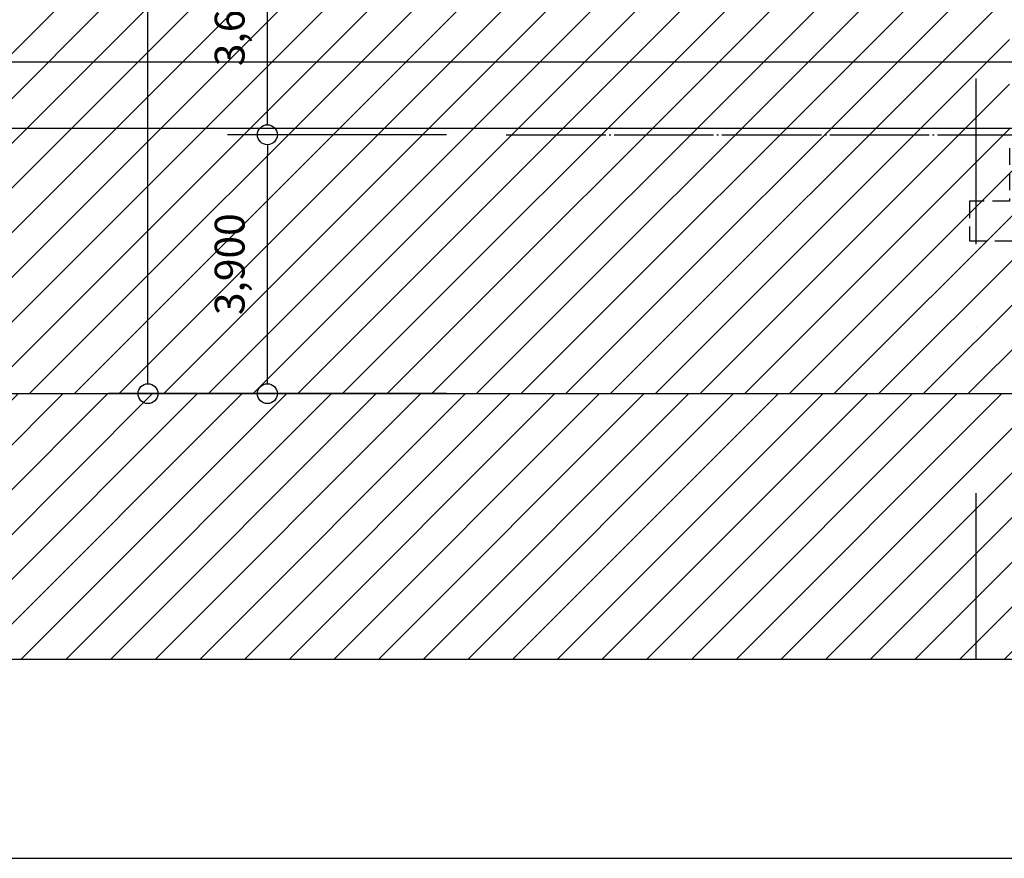
# Model space of a CAD drawing. Units: millimetres. Extents: x -525 to 800080, y -7476552 to -381351.
# Drawn here: x 558385 to 573224, y -5075327 to -5062694 of the extents above; entities that cross this region are included whole.
import ezdxf

# ---------------------------------------------------------------- set-up
doc = ezdxf.new("R2010")
doc.units = ezdxf.units.MM
for name, pattern in [('CEN', [32.5, 30, -1, 0.5, -1]), ('DIVIDE', [1.25, 0.5, -0.25, 0, -0.25, 0, -0.25]), ('HIDDEN', [9.525, 6.35, -3.175])]:
    doc.linetypes.add(name, pattern=pattern)
for name, color, linetype in [('A-BORDER', 2, 'DIVIDE'), ('A-DIM', 7, 'Continuous'), ('A-HAT', 252, 'Continuous')]:
    doc.layers.add(name, color=color, linetype=linetype)
doc.layers.add('A-CEN', color=1, linetype='CEN', transparency=0.5)
doc.layers.add('A-HID-1', color=9, linetype='HIDDEN', transparency=0.3)
doc.layers.add('A-Defpoints', color=191, linetype='Continuous', plot=False)
doc.styles.add('SHIN', font='gulim.ttc')
doc.dimstyles.new('SHIN DIM_P', dxfattribs={"dimtxt": 1.5, "dimasz": 1, "dimexe": 2, "dimexo": 3, "dimgap": 1, "dimtad": 1, "dimdec": 0, "dimrnd": 0.25, "dimdsep": 46, "dimlunit": 6, "dimtxsty": 'SHIN', "dimblk": 'DOTBLANK', "dimcen": 5, "dimclrd": 4, "dimclre": 4, "dimclrt": 7, "dimadec": 0, "dimazin": 0, "dimtfac": 1, "dimtdec": 0, "dimtix": 1, "dimtmove": 2, "dimatfit": 3, "dimldrblk": 'DOTBLANK', "dimfxl": 1, "dimtolj": 1, "dimtzin": 0, "dimarcsym": 0})

# ---------------------------------------------------------------- blocks, each defined once
blk = doc.blocks.new('_DotBlank')
at = {"color": 0, "linetype": 'ByBlock', "lineweight": -2}
blk.add_line((-0.5, 0), (-1, 0), dxfattribs=at)
blk.add_circle((0, 0), 0.5, dxfattribs=at)
blk = doc.blocks.new('*D98')
at = {"layer": 'A-DIM', "color": 4, "lineweight": -2}
for p, q in [((563018, -5049727), (559718, -5049727)), ((560318, -5068027), (560318, -5050027)), ((563018, -5068327), (559718, -5068327))]:
    blk.add_line(p, q, dxfattribs=at)
at = {"layer": 'Defpoints', "color": 0}
for p in [(560318, -5049727), (563918, -5049727), (563918, -5068327)]:
    blk.add_point(p, dxfattribs=at)
at = {"layer": 'A-DIM', "color": 4, "lineweight": -2, "xscale": 300, "yscale": 300, "zscale": 300}
for p, rotation in [((560318, -5049727), 90), ((560318, -5068327), 270)]:
    blk.add_blockref('_DotBlank', p, dxfattribs=dict(at, rotation=rotation))
at = {"layer": 'A-DIM', "color": 7, "insert": (559749, -5059027), "char_height": 450, "attachment_point": 5, "rotation": 90, "style": 'SHIN'}
blk.add_mtext('\\A1;18,600', dxfattribs=at)
blk = doc.blocks.new('*D99')
at = {"layer": 'A-DIM', "color": 4, "lineweight": -2}
for p, q in [((564818, -5060827), (561518, -5060827)), ((562118, -5064127), (562118, -5061127)), ((564818, -5064427), (561518, -5064427))]:
    blk.add_line(p, q, dxfattribs=at)
at = {"layer": 'Defpoints', "color": 0}
for p in [(562118, -5060827), (565718, -5060827), (565718, -5064427)]:
    blk.add_point(p, dxfattribs=at)
at = {"layer": 'A-DIM', "color": 4, "lineweight": -2, "xscale": 300, "yscale": 300, "zscale": 300}
for p, rotation in [((562118, -5060827), 90), ((562118, -5064427), 270)]:
    blk.add_blockref('_DotBlank', p, dxfattribs=dict(at, rotation=rotation))
at = {"layer": 'A-DIM', "color": 7, "insert": (561549, -5062627), "char_height": 450, "attachment_point": 5, "rotation": 90, "style": 'SHIN'}
blk.add_mtext('\\A1;3,600', dxfattribs=at)
blk = doc.blocks.new('*D100')
at = {"layer": 'A-DIM', "color": 4, "lineweight": -2}
for p, q in [((564818, -5064427), (561518, -5064427)), ((562118, -5068027), (562118, -5064727)), ((564818, -5068327), (561518, -5068327))]:
    blk.add_line(p, q, dxfattribs=at)
at = {"layer": 'Defpoints', "color": 0}
for p in [(562118, -5064427), (565718, -5064427), (565718, -5068327)]:
    blk.add_point(p, dxfattribs=at)
at = {"layer": 'A-DIM', "color": 4, "lineweight": -2, "xscale": 300, "yscale": 300, "zscale": 300}
for p, rotation in [((562118, -5064427), 90), ((562118, -5068327), 270)]:
    blk.add_blockref('_DotBlank', p, dxfattribs=dict(at, rotation=rotation))
at = {"layer": 'A-DIM', "color": 7, "insert": (561549, -5066377), "char_height": 450, "attachment_point": 5, "rotation": 90, "style": 'SHIN'}
blk.add_mtext('\\A1;3,900', dxfattribs=at)

msp = doc.modelspace()

# ---------------------------------------------------------------- hatches: boundary and pattern name
at = {"layer": 'A-HAT'}
h = msp.add_hatch(dxfattribs=at)
h.set_pattern_fill('LINE', color=252, scale=150, angle=45)
h.set_pattern_definition([(45, (-43979.47, -655144.43), (-336.759605, 336.759605), [])])
h.paths.add_polyline_path([(540705.5, -5062327.3), (540705.5, -5068327.3), (579381.1, -5068327.3), (579381.1, -5064627.3), (573301.2, -5064627.3), (573301.2, -5062327.3)])
h = msp.add_hatch(dxfattribs=at)
h.set_pattern_fill('LINE', color=256, scale=150, angle=45)
h.set_pattern_definition([(45, (-24345.77, 21337.47), (-336.759605, 336.759605), [])])
h.paths.add_polyline_path([(540705.5, -5068327.3), (540705.5, -5072327.3), (629805.5, -5072327.3), (629805.5, -5068327.3)])

# ---------------------------------------------------------------- linework, layer by layer
at = {"layer": 'A-BORDER', "ltscale": 5000}
msp.add_line((572801.2, -5072327.3), (572801.2, -5041191.2), dxfattribs=at)
at = {"layer": 'A-CEN', "ltscale": 50}
for points in [[(565718, -5064427.3), (601895.4, -5064427.3)], [(565718, -5068327.3), (601895.4, -5068327.3)]]:
    msp.add_lwpolyline(points, dxfattribs=at)
at = {"layer": 'A-Defpoints'}
for p, q in [((540705.5, -5063327.3), (629805.5, -5063327.3)), ((540705.5, -5064327.3), (629805.5, -5064327.3)), ((540705.5, -5068327.3), (629805.5, -5068327.3)), ((540705.5, -5068327.3), (629805.5, -5068327.3)), ((540705.5, -5072327.3), (629805.5, -5072327.3)), ((540705.5, -5075327.3), (629805.5, -5075327.3))]:
    msp.add_line(p, q, dxfattribs=at)
at = {"layer": 'A-HID-1', "color": 9, "ltscale": 40}
msp.add_lwpolyline([(573301.2, -5064627.3), (573301.2, -5065427.3), (572701.2, -5065427.3), (572701.2, -5066027.3), (574501.2, -5066027.3), (574501.2, -5065427.3), (573901.2, -5065427.3), (573901.2, -5064627.3)], dxfattribs=at)

# ---------------------------------------------------------------- dimensions: what is measured, and where the dimension line sits
at = {"layer": 'A-DIM'}
for base, p1, p2, picture, middle in [((560318, -5049727.3), (563918, -5068327.3), (563918, -5049727.3), '*D98', (559749.4, -5059027.3)), ((562118, -5060827.3), (565718, -5064427.3), (565718, -5060827.3), '*D99', (561549.4, -5062627.3)), ((562118, -5064427.3), (565718, -5068327.3), (565718, -5064427.3), '*D100', (561549.4, -5066377.3))]:
    dim = msp.add_linear_dim(base=base, p1=p1, p2=p2, angle=90, dimstyle='SHIN DIM_P', override={"dimscale": 300, "dimasz": 1, "dimblk2": 'DotBlank'}, dxfattribs=at)
    dim.commit()
    dim.dimension.update_dxf_attribs({"geometry": picture, "text_midpoint": middle})

doc.saveas('drawing.dxf')
